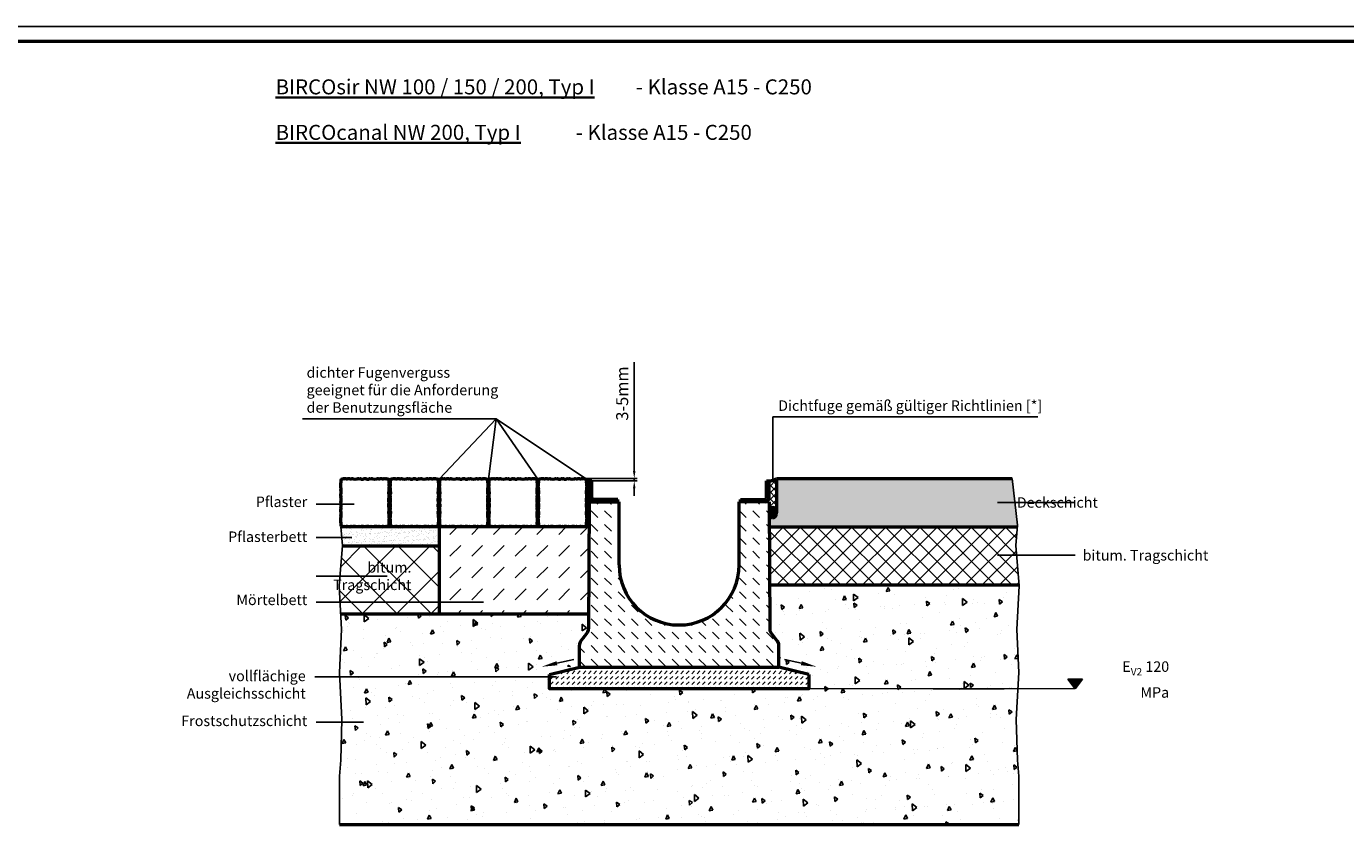
# Model space of a CAD drawing. Units: millimetres. Extents: x 0 to 5945, y 0 to 4205.
# Drawn here: x 1280 to 3477, y 2875 to 4205 of the extents above; entities that cross this region are included whole.
import ezdxf

# ---------------------------------------------------------------- set-up
doc = ezdxf.new("R2010")
doc.units = ezdxf.units.MM
doc.header["$LTSCALE"] = 5
for name, color, linetype, lineweight in [('AM_0', 7, 'Continuous', 50), ('AM_1', 6, 'Continuous', 25), ('AM_4', 3, 'Continuous', 25), ('AM_5', 3, 'Continuous', 25), ('AM_6-3.5', 2, 'Continuous', 35), ('AM_6-5.0', 255, 'Continuous', 35), ('AM_8', 1, 'Continuous', 25), ('AM_RAHM1', 7, 'Continuous', 50)]:
    doc.layers.add(name, color=color, linetype=linetype, lineweight=lineweight)
doc.layers.add('AM_RAHM2', color=1, linetype='Continuous')
doc.styles.add('SIMPLEX8', font='simplex', dxfattribs={"width": 0.8})
doc.styles.get("Standard").update_dxf_attribs({"font": 'simplex8.shx', "width": 0.8})
doc.dimstyles.new('AM_ISO$0', dxfattribs={"dimtxt": 3.5, "dimasz": 2.5, "dimexe": 1, "dimexo": 0, "dimgap": 1.5, "dimtad": 1, "dimdsep": 46, "dimtxsty": 'Standard', "dimcen": 0, "dimclrd": 256, "dimclre": 256, "dimclrt": 2, "dimadec": 0, "dimazin": 2, "dimtp": 0.1, "dimtm": 0.1, "dimtfac": 0.71, "dimtmove": 0, "dimatfit": 3, "dimfxl": 1, "dimlwd": -1, "dimlwe": -1, "dimarcsym": 0})
pattern_1 = [(45, (1144.9026, 1101.741), (-1.4255273, 1.4255273), []), (135, (1144.9026, 1101.741), (-1.4255273, -1.4255273), [])]
pattern_2 = [(45, (-709.342, -1036.0364), (-3.535534, 3.535534), [])]

# ---------------------------------------------------------------- blocks, each defined once
blk = doc.blocks.new('BIRCO_A0')
at = {"layer": 'AM_RAHM1'}
blk.add_line((1184, 836), (20, 836), dxfattribs=at)
at = {"layer": 'AM_RAHM2', "color": 1, "lineweight": 25}
blk.add_line((1189, 841), (0, 841), dxfattribs=at)
blk = doc.blocks.new('Pflaster')
at = {"layer": 'AM_0'}
blk.add_lwpolyline([(-30, -54.4), (-31.1, -54.8), (-33.4, -54.8), (-34.8, -54.3), (-37.8, -54.3), (-39, -54.7), (-41.3, -54), (-42.6, -54.6), (-43.8, -54.3), (-45.6, -54.2), (-47.7, -53.5), (-48.5, -51.4), (-48.5, -49.5), (-48.9, -48.4), (-48.3, -47), (-49, -44.8), (-48.6, -43.5), (-48.6, -40.6), (-49.1, -39.1), (-49.1, -36.8), (-48.7, -35.7), (-48.4, -34.6), (-48.3, -33.5), (-49.1, -31.2), (-48.3, -29.4), (-47.9, -24.8), (-48.7, -21.4), (-48.7, -20.3), (-49.1, -19.1), (-48.3, -16.9), (-48.8, -14.3), (-48, -12.7), (-48, -8.6), (-48.8, -6.7), (-48.4, -4.8), (-48.8, -2.9), (-48, -1), (-48, 3.1), (-48.8, 4.6), (-48.3, 7.2), (-49.1, 9.5), (-48.7, 10.6), (-48.7, 11.8), (-47.9, 15.2), (-48.3, 19.7), (-49.1, 21.6), (-48.3, 23.8), (-48.4, 25), (-48.7, 26.1), (-49.1, 27.2), (-49.1, 29.5), (-48.6, 30.9), (-48.6, 33.9), (-49, 35.1), (-48.3, 37.4), (-48.9, 38.7), (-48.5, 39.9), (-48.5, 41.7), (-47.7, 43.9), (-45.6, 44.6), (-43.8, 44.6), (-42.6, 45), (-41.3, 44.4), (-39, 45.1), (-37.8, 44.7), (-34.8, 44.7), (-33.4, 45.2), (-31.1, 45.2), (-30, 44.8), (-28.9, 44.5), (-27.7, 44.4), (-25.5, 45.2), (-23.6, 44.4), (-19.1, 44), (-15.7, 44.8), (-14.5, 44.8), (-13.4, 45.2), (-11.1, 44.4), (-8.5, 44.9), (-7, 44.1), (-2.9, 44.1), (-1, 44.9), (0.9, 44.5), (2.8, 44.9), (4.7, 44.1), (8.8, 44.1), (10.4, 44.9), (13, 44.4), (15.2, 45.2), (16.4, 44.8), (17.5, 44.8), (20.9, 44), (25.5, 44.4), (27.3, 45.2), (29.6, 44.4), (30.7, 44.5), (31.8, 44.8), (32.9, 45.2), (35.2, 45.2), (36.7, 44.7), (39.6, 44.7), (40.9, 45.1), (43.1, 44.4), (44.5, 45), (45.6, 44.6), (47.5, 44.6), (49.5, 43.9), (50.3, 41.7), (50.4, 39.9), (50.7, 38.7), (50.1, 37.4), (50.8, 35.1), (50.5, 33.9), (50.5, 30.9), (50.9, 29.5), (50.9, 27.2), (50.5, 26.1), (50.2, 25), (50.2, 23.8), (50.9, 21.6), (50.1, 19.7), (49.8, 15.2), (50.5, 11.8), (50.5, 10.6), (50.9, 9.5), (50.2, 7.2), (50.6, 4.6), (49.8, 3.1), (49.8, -1), (50.6, -2.9), (50.2, -4.8), (50.6, -6.7), (49.8, -8.6), (49.8, -12.7), (50.6, -14.3), (50.2, -16.9), (50.9, -19.1), (50.5, -20.3), (50.5, -21.4), (49.8, -24.8), (50.1, -29.4), (50.9, -31.2), (50.2, -33.5), (50.2, -34.6), (50.5, -35.7), (50.9, -36.8), (50.9, -39.1), (50.5, -40.6), (50.5, -43.5), (50.8, -44.8), (50.1, -47), (50.7, -48.4), (50.4, -49.5), (50.3, -51.4), (49.5, -53.5), (47.5, -54.2), (45.6, -54.3), (44.5, -54.6), (43.1, -54), (40.9, -54.7), (39.6, -54.3), (36.7, -54.3), (35.2, -54.8), (32.9, -54.8), (31.8, -54.4), (30.7, -54.1), (29.6, -54.1), (27.3, -54.8), (25.5, -54), (20.9, -53.7), (17.5, -54.4), (16.4, -54.4), (15.2, -54.8), (13, -54.1), (10.4, -54.5), (8.8, -53.7), (4.7, -53.7), (2.8, -54.5), (0.9, -54.1), (-1, -54.5), (-2.9, -53.7), (-7, -53.7), (-8.5, -54.5), (-11.1, -54.1), (-13.4, -54.8), (-14.5, -54.4), (-15.7, -54.4), (-19.1, -53.7), (-23.6, -54), (-25.5, -54.8), (-27.7, -54.1), (-28.9, -54.1)], close=True, dxfattribs=at)
blk = doc.blocks.new('SIR200AS')
at = {"layer": 'AM_8'}
h = blk.add_hatch(dxfattribs=at)
h.set_pattern_fill('_U', color=256, scale=5, angle=45, style=0, pattern_type=0)
h.set_pattern_definition(pattern_2)
edge = h.paths.add_edge_path()
edge.add_line((-149.3, 310), (-149.3, 281.8))
edge.add_arc((-142.8, 281.8), 6.5, 180, 270)
edge.add_line((-142.8, 275.3), (-102, 275.3))
edge.add_line((-102, 275.3), (-102, 279.3))
edge.add_line((-102, 279.3), (-142.8, 279.3))
edge.add_arc((-142.8, 281.8), 2.5, 180, 270, ccw=False)
edge.add_line((-145.3, 281.8), (-145.3, 310))
edge.add_line((-145.3, 310), (-149.3, 310))
h = blk.add_hatch(dxfattribs=at)
h.set_pattern_fill('_U', color=256, scale=5, angle=45, style=0, pattern_type=0)
h.set_pattern_definition(pattern_2)
edge = h.paths.add_edge_path()
edge.add_line((145.3, 310), (145.3, 281.8))
edge.add_arc((142.8, 281.8), 2.5, -90, 0, ccw=False)
edge.add_line((142.8, 279.3), (102, 279.3))
edge.add_line((102, 279.3), (102, 275.3))
edge.add_line((102, 275.3), (142.8, 275.3))
edge.add_arc((142.8, 281.8), 6.5, 270, 360)
edge.add_line((149.3, 281.8), (149.3, 310))
edge.add_line((149.3, 310), (145.3, 310))
h = blk.add_hatch(dxfattribs=at)
h.set_pattern_fill('DASH', color=256, scale=5, angle=135, style=0)
h.set_pattern_definition([(135, (-709.342, -1036.036), (-22.45064, 2e-15), [15.875, -15.875])])
edge = h.paths.add_edge_path()
edge.add_line((-100, 275.3), (-150, 275.3))
edge.add_line((-150, 275.3), (-150.8, 63.4))
edge.add_arc((-160.8, 63.4), 10, 322.7336, 359.7919, ccw=False)
edge.add_line((-152.8, 57.3), (-164, 42.7))
edge.add_arc((-156, 36.6), 10, 142.7336, 180)
edge.add_line((-166, 36.6), (-166, 0))
edge.add_line((-166, 0), (166, 0))
edge.add_line((166, 0), (166, 36.6))
edge.add_arc((156, 36.6), 10, 0, 37.2664)
edge.add_line((164, 42.7), (152.8, 57.3))
edge.add_arc((160.8, 63.4), 10, 180.2081, 217.2664, ccw=False)
edge.add_line((150.8, 63.4), (150, 275.3))
edge.add_line((150, 275.3), (100, 275.3))
edge.add_line((100, 275.3), (100, 170))
edge.add_arc((0, 170), 100, -180, 0, ccw=False)
edge.add_line((-100, 170), (-100, 275.3))
at = {"layer": 'AM_0'}
for p, q in [((-149.3, 310), (-149.3, 281.8)), ((-145.3, 310), (-149.3, 310)), ((-145.3, 281.8), (-145.3, 310)), ((145.3, 281.8), (145.3, 310)), ((145.3, 310), (149.3, 310)), ((149.3, 310), (149.3, 281.8)), ((-150, 275.3), (-150.8, 63.4)), ((-150, 275.3), (-100, 275.3)), ((-102, 279.3), (-142.8, 279.3)), ((-142.8, 275.3), (-102, 275.3)), ((-102, 275.3), (-102, 279.3)), ((-100, 170), (-100, 275.3)), ((150, 275.3), (100, 275.3)), ((100, 170), (100, 275.3)), ((102, 279.3), (142.8, 279.3)), ((102, 275.3), (102, 279.3)), ((142.8, 275.3), (102, 275.3)), ((150, 275.3), (150.8, 63.4)), ((-164, 42.7), (-152.8, 57.3)), ((164, 42.7), (152.8, 57.3)), ((-166, 0), (-166, 36.6)), ((166, 0), (166, 36.6)), ((-166, 0), (166, 0))]:
    blk.add_line(p, q, dxfattribs=at)
for centre, radius, start, end in [((-142.8, 281.8), 6.5, 180, 270), ((-142.8, 281.8), 2.5, 180, 270), ((142.8, 281.8), 2.5, 270, 0), ((142.8, 281.8), 6.5, 270, 0), ((0, 170), 100, 180, 0), ((-160.8, 63.4), 10, 322.7336, 359.7919), ((160.8, 63.4), 10, 180.2081, 217.2664), ((-156, 36.6), 10, 142.7336, 180), ((156, 36.6), 10, 0, 37.2664)]:
    blk.add_arc(centre, radius, start, end, dxfattribs=at)
blk = doc.blocks.new('*D18')
at = {"layer": 'AM_5', "transparency": 16777216}
for p, q in [((2292.3, 3464.2), (2292.3, 3645.9)), ((2204.6, 3451.7), (2297.3, 3451.7)), ((2292.3, 3447.8), (2292.3, 3451.7)), ((2221.7, 3447.8), (2297.3, 3447.8)), ((2292.3, 3435.3), (2292.3, 3422.8))]:
    blk.add_line(p, q, dxfattribs=at)
for points in [[(2290.2, 3464.2), (2294.4, 3464.2), (2292.3, 3451.7)], [(2290.2, 3435.3), (2294.4, 3435.3), (2292.3, 3447.8)]]:
    blk.add_solid(points, dxfattribs=at)
at = {"layer": 'Defpoints', "color": 0, "transparency": 16777216}
for p in [(2204.6, 3451.7), (2221.7, 3447.8), (2292.3, 3447.8)]:
    blk.add_point(p, dxfattribs=at)
at = {"layer": 'AM_5', "color": 2, "transparency": 16777216, "insert": (2274.8, 3593.4), "char_height": 20, "attachment_point": 5, "rotation": 90}
blk.add_mtext('3-5mm', dxfattribs=at)
blk = doc.blocks.new('RstO Zeichen')
at = {"layer": 'AM_5'}
blk.add_hatch(color=256, dxfattribs=at).paths.add_polyline_path([(2937.5, 2187.5), (2952.1, 2167.8), (2967.5, 2187.5)])
for p, q in [((2937.5, 2187.5), (2967.5, 2187.5)), ((2952.1, 2167.8), (2937.5, 2187.5)), ((2967.5, 2187.5), (2952.1, 2167.8))]:
    blk.add_line(p, q, dxfattribs=at)

msp = doc.modelspace()

# ---------------------------------------------------------------- hatches: boundary and pattern name
at = {"layer": 'AM_8'}
h = msp.add_hatch(dxfattribs=at)
h.set_pattern_fill('_U', color=256, scale=2.016, angle=45, style=0, double=1, pattern_type=0)
h.set_pattern_definition(pattern_1)
h.paths.add_polyline_path([(1966.07, 3424.948), (1966.07, 3424.036), (1966.375, 3423.124), (1965.766, 3421.3), (1966.157, 3419.2), (1965.511, 3417.924), (1965.511, 3414.643), (1966.117, 3413.091), (1965.826, 3411.579), (1966.117, 3410.067), (1965.511, 3408.515), (1965.511, 3405.234), (1966.157, 3403.958), (1965.766, 3401.858), (1966.375, 3400.034), (1966.07, 3399.122), (1966.07, 3398.21), (1965.44, 3395.474), (1965.721, 3391.782), (1966.375, 3390.305), (1965.766, 3388.481), (1965.835, 3387.569), (1966.05, 3386.657), (1966.375, 3385.745), (1966.375, 3383.921), (1966.002, 3382.75), (1966.002, 3380.38), (1966.323, 3379.36), (1965.715, 3377.536), (1966.217, 3376.461), (1965.927, 3375.549), (1965.92, 3374.042), (1965.269, 3372.338), (1963.591, 3371.713), (1962.085, 3371.706), (1961.173, 3371.416), (1960.097, 3371.919), (1958.273, 3371.31), (1957.254, 3371.631), (1954.884, 3371.631), (1953.713, 3371.259), (1980.649, 3371.259), (1979.478, 3371.631), (1977.108, 3371.631), (1976.089, 3371.31), (1974.265, 3371.919), (1973.189, 3371.416), (1972.277, 3371.706), (1970.771, 3371.713), (1969.093, 3372.338), (1968.442, 3374.042), (1968.434, 3375.549), (1968.145, 3376.461), (1968.647, 3377.536), (1968.039, 3379.36), (1968.36, 3380.38), (1968.36, 3382.75), (1967.987, 3383.921), (1967.987, 3385.745), (1968.312, 3386.657), (1968.527, 3387.569), (1968.596, 3388.481), (1967.987, 3390.305), (1968.641, 3391.782), (1968.922, 3395.474), (1968.292, 3398.21), (1968.292, 3399.122), (1967.987, 3400.034), (1968.596, 3401.858), (1968.205, 3403.958), (1968.851, 3405.234), (1968.851, 3408.515), (1968.245, 3410.067), (1968.536, 3411.579), (1968.245, 3413.091), (1968.851, 3414.643), (1968.851, 3417.924), (1968.205, 3419.2), (1968.596, 3421.3), (1967.987, 3423.124), (1968.292, 3424.036), (1968.292, 3424.948), (1968.922, 3427.684), (1968.641, 3431.376), (1967.987, 3432.852), (1968.596, 3434.677), (1968.527, 3435.589), (1968.312, 3436.501), (1967.987, 3437.413), (1967.987, 3439.237), (1968.36, 3440.408), (1968.36, 3442.778), (1968.039, 3443.797), (1968.647, 3445.621), (1968.145, 3446.697), (1968.434, 3447.609), (1968.442, 3449.116), (1969.093, 3450.82), (1965.269, 3450.82), (1965.92, 3449.116), (1965.927, 3447.609), (1966.217, 3446.697), (1965.715, 3445.621), (1966.323, 3443.797), (1966.002, 3442.778), (1966.002, 3440.408), (1966.375, 3439.237), (1966.375, 3437.413), (1966.05, 3436.501), (1965.835, 3435.589), (1965.766, 3434.677), (1966.375, 3432.852), (1965.721, 3431.376), (1965.44, 3427.684)])
h = msp.add_hatch(dxfattribs=at)
h.set_pattern_fill('_U', color=256, scale=2.016, angle=45, style=0, double=1, pattern_type=0)
h.set_pattern_definition(pattern_1)
h.paths.add_polyline_path([(2048.019, 3434.677), (2048.627, 3432.852), (2047.973, 3431.376), (2047.693, 3427.684), (2048.323, 3424.948), (2048.323, 3424.036), (2048.627, 3423.124), (2048.019, 3421.3), (2048.41, 3419.2), (2047.764, 3417.924), (2047.764, 3414.643), (2048.369, 3413.091), (2048.079, 3411.579), (2048.369, 3410.067), (2047.764, 3408.515), (2047.764, 3405.234), (2048.41, 3403.958), (2048.019, 3401.858), (2048.627, 3400.034), (2048.323, 3399.122), (2048.323, 3398.21), (2047.693, 3395.474), (2047.973, 3391.782), (2048.627, 3390.305), (2048.019, 3388.481), (2048.088, 3387.569), (2048.303, 3386.657), (2048.627, 3385.745), (2048.627, 3383.921), (2048.255, 3382.75), (2048.255, 3380.38), (2048.576, 3379.36), (2047.968, 3377.536), (2048.47, 3376.461), (2048.18, 3375.549), (2048.173, 3374.042), (2047.522, 3372.338), (2045.844, 3371.713), (2044.338, 3371.706), (2043.425, 3371.416), (2042.35, 3371.919), (2040.526, 3371.31), (2039.506, 3371.631), (2037.137, 3371.631), (2035.965, 3371.259), (2062.902, 3371.259), (2061.731, 3371.631), (2059.361, 3371.631), (2058.342, 3371.31), (2056.518, 3371.919), (2055.442, 3371.416), (2054.53, 3371.706), (2053.024, 3371.713), (2051.346, 3372.338), (2050.694, 3374.042), (2050.687, 3375.549), (2050.398, 3376.461), (2050.9, 3377.536), (2050.291, 3379.36), (2050.612, 3380.38), (2050.612, 3382.75), (2050.24, 3383.921), (2050.24, 3385.745), (2050.565, 3386.657), (2050.78, 3387.569), (2050.849, 3388.481), (2050.24, 3390.305), (2050.894, 3391.782), (2051.174, 3395.474), (2050.544, 3398.21), (2050.544, 3399.122), (2050.24, 3400.034), (2050.849, 3401.858), (2050.458, 3403.958), (2051.103, 3405.234), (2051.103, 3408.515), (2050.498, 3410.067), (2050.789, 3411.579), (2050.498, 3413.091), (2051.103, 3414.643), (2051.103, 3417.924), (2050.458, 3419.2), (2050.849, 3421.3), (2050.24, 3423.124), (2050.544, 3424.036), (2050.544, 3424.948), (2051.174, 3427.684), (2050.894, 3431.376), (2050.24, 3432.852), (2050.849, 3434.677), (2050.78, 3435.589), (2050.565, 3436.501), (2050.24, 3437.413), (2050.24, 3439.237), (2050.612, 3440.408), (2050.612, 3442.778), (2050.291, 3443.797), (2050.9, 3445.621), (2050.398, 3446.697), (2050.687, 3447.609), (2050.694, 3449.116), (2051.346, 3450.82), (2047.522, 3450.82), (2048.173, 3449.116), (2048.18, 3447.609), (2048.47, 3446.697), (2047.968, 3445.621), (2048.576, 3443.797), (2048.255, 3442.778), (2048.255, 3440.408), (2048.627, 3439.237), (2048.627, 3437.413), (2048.303, 3436.501), (2048.088, 3435.589)])
h = msp.add_hatch(dxfattribs=at)
h.set_pattern_fill('_U', color=256, scale=2.016, angle=45, style=0, double=1, pattern_type=0)
h.set_pattern_definition(pattern_1)
h.paths.add_polyline_path([(2130.88, 3432.852), (2130.226, 3431.376), (2129.946, 3427.684), (2130.576, 3424.948), (2130.576, 3424.036), (2130.88, 3423.124), (2130.272, 3421.3), (2130.663, 3419.2), (2130.017, 3417.924), (2130.017, 3414.643), (2130.622, 3413.091), (2130.332, 3411.579), (2130.622, 3410.067), (2130.017, 3408.515), (2130.017, 3405.234), (2130.663, 3403.958), (2130.272, 3401.858), (2130.88, 3400.034), (2130.576, 3399.122), (2130.576, 3398.21), (2129.946, 3395.474), (2130.226, 3391.782), (2130.88, 3390.305), (2130.272, 3388.481), (2130.341, 3387.569), (2130.556, 3386.657), (2130.88, 3385.745), (2130.88, 3383.921), (2130.508, 3382.75), (2130.508, 3380.38), (2130.829, 3379.36), (2130.22, 3377.536), (2130.723, 3376.461), (2130.433, 3375.549), (2130.426, 3374.042), (2129.774, 3372.338), (2128.097, 3371.713), (2126.59, 3371.706), (2125.678, 3371.416), (2124.603, 3371.919), (2122.779, 3371.31), (2121.759, 3371.631), (2119.389, 3371.631), (2118.218, 3371.259), (2145.155, 3371.259), (2143.984, 3371.631), (2141.614, 3371.631), (2140.595, 3371.31), (2138.77, 3371.919), (2137.695, 3371.416), (2136.783, 3371.706), (2135.276, 3371.713), (2133.599, 3372.338), (2132.947, 3374.042), (2132.94, 3375.549), (2132.65, 3376.461), (2133.153, 3377.536), (2132.544, 3379.36), (2132.865, 3380.38), (2132.865, 3382.75), (2132.493, 3383.921), (2132.493, 3385.745), (2132.818, 3386.657), (2133.032, 3387.569), (2133.101, 3388.481), (2132.493, 3390.305), (2133.147, 3391.782), (2133.427, 3395.474), (2132.797, 3398.21), (2132.797, 3399.122), (2132.493, 3400.034), (2133.101, 3401.858), (2132.71, 3403.958), (2133.356, 3405.234), (2133.356, 3408.515), (2132.751, 3410.067), (2133.041, 3411.579), (2132.751, 3413.091), (2133.356, 3414.643), (2133.356, 3417.924), (2132.71, 3419.2), (2133.101, 3421.3), (2132.493, 3423.124), (2132.797, 3424.036), (2132.797, 3424.948), (2133.427, 3427.684), (2133.147, 3431.376), (2132.493, 3432.852), (2133.101, 3434.677), (2133.032, 3435.589), (2132.818, 3436.501), (2132.493, 3437.413), (2132.493, 3439.237), (2132.865, 3440.408), (2132.865, 3442.778), (2132.544, 3443.797), (2133.153, 3445.621), (2132.65, 3446.697), (2132.94, 3447.609), (2132.947, 3449.116), (2133.599, 3450.82), (2129.774, 3450.82), (2130.426, 3449.116), (2130.433, 3447.609), (2130.723, 3446.697), (2130.22, 3445.621), (2130.829, 3443.797), (2130.508, 3442.778), (2130.508, 3440.408), (2130.88, 3439.237), (2130.88, 3437.413), (2130.556, 3436.501), (2130.341, 3435.589), (2130.272, 3434.677), (2130.876, 3432.865)])
h = msp.add_hatch(dxfattribs=at)
h.set_pattern_fill('_U', color=256, scale=2.016, angle=45, style=0, double=1, pattern_type=0)
h.set_pattern_definition(pattern_1)
edge = h.paths.add_edge_path()
edge.add_line((2212.525, 3388.481), (2212.594, 3387.569))
edge.add_line((2212.594, 3387.569), (2212.808, 3386.657))
edge.add_line((2212.808, 3386.657), (2213.133, 3385.745))
edge.add_line((2213.133, 3385.745), (2213.133, 3383.921))
edge.add_line((2213.133, 3383.921), (2212.761, 3382.75))
edge.add_line((2212.761, 3382.75), (2212.761, 3380.38))
edge.add_line((2212.761, 3380.38), (2213.082, 3379.36))
edge.add_line((2213.082, 3379.36), (2212.473, 3377.536))
edge.add_line((2212.473, 3377.536), (2212.976, 3376.461))
edge.add_line((2212.976, 3376.461), (2212.686, 3375.549))
edge.add_line((2212.686, 3375.549), (2212.679, 3374.042))
edge.add_line((2212.679, 3374.042), (2212.027, 3372.338))
edge.add_line((2212.027, 3372.338), (2210.35, 3371.713))
edge.add_line((2210.35, 3371.713), (2208.843, 3371.706))
edge.add_line((2208.843, 3371.706), (2207.931, 3371.416))
edge.add_line((2207.931, 3371.416), (2206.856, 3371.919))
edge.add_line((2206.856, 3371.919), (2205.031, 3371.31))
edge.add_line((2205.031, 3371.31), (2204.012, 3371.631))
edge.add_line((2204.012, 3371.631), (2201.642, 3371.631))
edge.add_line((2201.642, 3371.631), (2200.471, 3371.259))
edge.add_line((2200.471, 3371.259), (2216.877, 3371.258))
edge.add_line((2216.877, 3371.258), (2217.029, 3413.167))
edge.add_line((2217.029, 3413.167), (2223.519, 3413.167))
edge.add_arc((2224.443, 3419.92), 6.816, 170.073688, 262.21253, ccw=False)
edge.add_line((2217.729, 3421.094), (2217.729, 3447.867))
edge.add_line((2217.729, 3447.867), (2212.027, 3450.82))
edge.add_line((2212.027, 3450.82), (2212.679, 3449.116))
edge.add_line((2212.679, 3449.116), (2212.686, 3447.609))
edge.add_line((2212.686, 3447.609), (2212.976, 3446.697))
edge.add_line((2212.976, 3446.697), (2212.473, 3445.621))
edge.add_line((2212.473, 3445.621), (2213.082, 3443.797))
edge.add_line((2213.082, 3443.797), (2212.761, 3442.778))
edge.add_line((2212.761, 3442.778), (2212.761, 3440.408))
edge.add_line((2212.761, 3440.408), (2213.133, 3439.237))
edge.add_line((2213.133, 3439.237), (2213.133, 3437.413))
edge.add_line((2213.133, 3437.413), (2212.808, 3436.501))
edge.add_line((2212.808, 3436.501), (2212.594, 3435.589))
edge.add_line((2212.594, 3435.589), (2212.525, 3434.677))
edge.add_line((2212.525, 3434.677), (2213.133, 3432.852))
edge.add_line((2213.133, 3432.852), (2212.479, 3431.376))
edge.add_line((2212.479, 3431.376), (2212.199, 3427.684))
edge.add_line((2212.199, 3427.684), (2212.829, 3424.948))
edge.add_line((2212.829, 3424.948), (2212.829, 3424.036))
edge.add_line((2212.829, 3424.036), (2213.133, 3423.124))
edge.add_line((2213.133, 3423.124), (2212.525, 3421.3))
edge.add_line((2212.525, 3421.3), (2212.915, 3419.2))
edge.add_line((2212.915, 3419.2), (2212.27, 3417.924))
edge.add_line((2212.27, 3417.924), (2212.27, 3414.643))
edge.add_line((2212.27, 3414.643), (2212.875, 3413.091))
edge.add_line((2212.875, 3413.091), (2212.585, 3411.579))
edge.add_line((2212.585, 3411.579), (2212.875, 3410.067))
edge.add_line((2212.875, 3410.067), (2212.27, 3408.515))
edge.add_line((2212.27, 3408.515), (2212.27, 3405.234))
edge.add_line((2212.27, 3405.234), (2212.915, 3403.958))
edge.add_line((2212.915, 3403.958), (2212.525, 3401.858))
edge.add_line((2212.525, 3401.858), (2213.133, 3400.034))
edge.add_line((2213.133, 3400.034), (2212.829, 3399.122))
edge.add_line((2212.829, 3399.122), (2212.829, 3398.21))
edge.add_line((2212.829, 3398.21), (2212.199, 3395.474))
edge.add_line((2212.199, 3395.474), (2212.479, 3391.782))
edge.add_line((2212.479, 3391.782), (2213.133, 3390.305))
edge.add_line((2213.133, 3390.305), (2213.125, 3390.281))
edge.add_line((2213.125, 3390.281), (2212.525, 3388.481))
h = msp.add_hatch(dxfattribs=at)
h.set_pattern_fill('_U', color=256, scale=8, angle=45, style=0, double=1, pattern_type=0)
h.set_pattern_definition([(45, (-6073.4765, 85.56), (-5.656854, 5.656854), []), (135, (-6073.4765, 85.56), (-5.656854, -5.656854), [])])
edge = h.paths.add_edge_path()
edge.add_line((2516.329, 3447.867), (2516.329, 3421.094))
edge.add_arc((2511.088, 3421.094), 5.242, -90, 0, ccw=False)
edge.add_line((2511.088, 3415.853), (2516.894, 3415.853))
edge.add_line((2516.894, 3415.853), (2517.177, 3394.886))
edge.add_ellipse((2523.225, 3394.886), major_axis=(0, 8.87), ratio=0.68181818, start_angle=270, end_angle=450, ccw=False)
edge.add_line((2529.273, 3394.886), (2529.273, 3451.899))
edge.add_arc((2516.044, 3471.575), 23.71, 270.689621, 303.914605, ccw=False)
h = msp.add_hatch(color=7, dxfattribs=at)
edge = h.paths.add_edge_path()
edge.add_ellipse((2523.225, 3394.886), major_axis=(0, 8.87), ratio=0.68181818, start_angle=92.269048, end_angle=270, ccw=False)
edge.add_line((2517.182, 3394.535), (2517.182, 3371.258))
edge.add_line((2517.182, 3371.258), (2930.177, 3371.259))
edge.add_line((2930.177, 3371.259), (2930.406, 3374.042))
edge.add_line((2930.406, 3374.042), (2921.678, 3451.899))
edge.add_line((2921.678, 3451.899), (2845.553, 3451.899))
edge.add_line((2845.553, 3451.899), (2529.273, 3451.899))
edge.add_line((2529.273, 3451.899), (2529.273, 3394.886))
h = msp.add_hatch(dxfattribs=at)
h.set_pattern_fill('_U', color=256, scale=2.016, angle=45, style=0, double=1, pattern_type=0)
h.set_pattern_definition([(45, (-977.0065, 1925.6128), (-1.4255273, 1.4255273), []), (135, (-977.0065, 1925.6128), (-1.4255273, -1.4255273), [])])
edge = h.paths.add_edge_path()
edge.add_ellipse((2523.225, 3394.886), major_axis=(0, 8.87), ratio=0.68181818, start_angle=-256.203004, end_angle=78.155727, ccw=False)
edge.add_line((2517.352, 3392.771), (2517.306, 3396.707))
h = msp.add_hatch(dxfattribs=at)
h.set_pattern_fill('AR-SAND', color=256, scale=0.2016, angle=45, style=0, double=1)
h.set_pattern_definition([(82.5, (1631.621, 2599.945), (-7.20481, 6.74863), [0, -7.78337, 0, -8.70509, 0, -8.32104]), (52.5, (1631.621, 2599.945), (-3.81046, 16.62661), [0, -4.198925, 0, -7.01528, 0, -2.688336]), (12.5, (1627.168, 2595.491), (11.255324, 11.2963), [0, -2.56032, 0, -9.21715, 0, -12.033504]), (2.5, (1627.168, 2595.491), (7.70679, 14.06262), [0, -1.28016, 0, -6.042355, 0, -6.912864])])
h.paths.add_polyline_path([(1806.645, 3339.003), (1967.182, 3339.003), (1967.182, 3371.259), (1804.165, 3371.259), (1806.736, 3340.066)])
h = msp.add_hatch(dxfattribs=at)
h.set_pattern_fill('DASH', color=256, scale=8.064, angle=45, style=0, double=1)
h.set_pattern_definition([(45, (500.862, -44.974), (3e-15, 36.2084), [25.6032, -25.6032])])
h.paths.add_polyline_path([(1967.182, 3226.107), (2216.35, 3226.101), (2216.877, 3371.258), (1967.182, 3371.259)])
h = msp.add_hatch(dxfattribs=at)
h.set_pattern_fill('_U', color=256, scale=20.16, angle=45, style=0, double=1, pattern_type=0)
h.set_pattern_definition([(45, (116.754, 462.35), (-14.25527, 14.25527), []), (135, (116.754, 462.35), (-14.25527, -14.25527), [])])
h.paths.add_polyline_path([(2517.533, 3274.486), (2933.208, 3274.491), (2927.606, 3340.066), (2930.177, 3371.259), (2517.182, 3371.258)])
h = msp.add_hatch(dxfattribs=at)
h.set_pattern_fill('_U', color=256, scale=40.32, angle=45, style=0, double=1, pattern_type=0)
h.set_pattern_definition([(45, (2125.02, 2599.945), (-28.5105, 28.5105), []), (135, (2125.02, 2599.945), (-28.5105, -28.5105), [])])
h.paths.add_polyline_path([(1967.182, 3339.003), (1806.362, 3339.003), (1800.752, 3273.33), (1803.377, 3226.107), (1967.182, 3226.107)])
h = msp.add_hatch(dxfattribs=at)
h.set_pattern_fill('AR-CONC', color=256, scale=0.4032, angle=45, style=0, double=1)
h.set_pattern_definition([(95, (2957, 2599.945), (56.4862, 47.3975), [7.681, -84.4906]), (40, (2957, 2599.945), (-64.5194, 44.4233), [6.1448, -67.5927]), (145.4514, (2961.71, 2603.895), (-8.0333, 91.8208), [6.528, -71.806]), (91.184, (2942.52, 2614.43), (89.2726, 65.2996), [11.5214, -126.736]), (141.636, (2949.96, 2619.87), (-2.857, 138.228), [9.792, -107.709]), (36.184, (2942.52, 2614.43), (-2.857, 138.228), [9.217, -101.389]), (66, (2953.38, 2618.05), (72.3825, 14.0697), [7.681, -84.4906]), (11, (2953.38, 2618.05), (-34.893, 70.133), [6.1448, -67.5924]), (116.4514, (2959.41, 2619.22), (37.4896, 84.203), [6.528, -71.806]), (82.5, (2957.002, 2599.945), (-23.2265, 24.9877), [0, -66.7731, 0, -68.6166, 0, -67.8485]), (52.5, (2957.002, 2599.945), (-9.5114, 47.6127), [0, -39.1217, 0, -65.237, 0, -25.8592]), (12.5, (2940.853, 2583.796), (40.2909, 37.0243), [0, -25.6032, 0, -79.882, 0, -105.9972]), (2.5, (2933.61, 2576.554), (34.9832, 49.4817), [0, -33.2842, 0, -53.0498, 0, -75.2734])])
edge = h.paths.add_edge_path()
edge.add_line((2929.235, 3200.083), (2932.492, 3128.463))
edge.add_line((2932.492, 3128.463), (2928.575, 3050.693))
edge.add_line((2928.575, 3050.693), (2930.367, 2982.635))
edge.add_line((2930.367, 2982.635), (2932.517, 2955.963))
edge.add_line((2932.517, 2955.963), (2932.517, 2875.323))
edge.add_line((2932.517, 2875.323), (1801.542, 2875.323))
edge.add_line((1801.542, 2875.323), (1801.542, 2955.963))
edge.add_line((1801.542, 2955.963), (1803.692, 2982.635))
edge.add_line((1803.692, 2982.635), (1805.24, 3055.521))
edge.add_line((1805.24, 3055.521), (1801.631, 3129.893))
edge.add_line((1801.631, 3129.893), (1804.889, 3201.513))
edge.add_line((1804.889, 3201.513), (1803.377, 3226.107))
edge.add_line((1803.377, 3226.107), (2216.35, 3226.212))
edge.add_line((2216.35, 3226.212), (2216.26, 3201.219))
edge.add_arc((2206.26, 3201.256), 10, 322.733598, 359.79188, ccw=False)
edge.add_line((2214.218, 3195.2), (2203.071, 3180.55))
edge.add_arc((2211.029, 3174.495), 10, 142.733598, 180)
edge.add_line((2201.029, 3174.495), (2201.029, 3137.867))
edge.add_line((2201.029, 3137.867), (2150.349, 3138.176))
edge.add_line((2150.349, 3138.176), (2150.349, 3104.842))
edge.add_line((2150.349, 3104.842), (2561.159, 3101.579))
edge.add_line((2561.159, 3101.579), (2561.958, 3138.064))
edge.add_line((2561.958, 3138.064), (2533.029, 3137.867))
edge.add_line((2533.029, 3137.867), (2533.029, 3174.495))
edge.add_arc((2523.029, 3174.495), 10, 360, 397.266402)
edge.add_line((2530.988, 3180.55), (2520.118, 3194.836))
edge.add_arc((2527.902, 3201.276), 10.102, 180.323674, 219.606954, ccw=False)
edge.add_line((2517.799, 3201.219), (2519.277, 3274.491))
edge.add_line((2519.277, 3274.491), (2933.208, 3274.491))
edge.add_line((2933.208, 3274.491), (2933.307, 3273.33))
edge.add_line((2933.307, 3273.33), (2929.235, 3200.083))
h = msp.add_hatch(dxfattribs=at)
h.set_pattern_fill('DASH', color=256, scale=2.016, angle=45, style=0, double=1)
h.set_pattern_definition([(45, (-5921.785, 2465.9134), (9e-16, 9.052098), [6.4008, -6.4008])])
h.paths.add_polyline_path([(2583.029, 3125.167), (2533.029, 3137.867), (2201.029, 3137.867), (2151.029, 3125.167), (2151.029, 3101.579), (2583.029, 3101.579)])

# ---------------------------------------------------------------- linework, layer by layer
at = {"layer": 'AM_0'}
for p, q in [((1965.269, 3450.82), (1969.093, 3450.82)), ((2047.522, 3450.82), (2051.346, 3450.82)), ((2129.774, 3450.82), (2133.599, 3450.82)), ((2217.729, 3447.867), (2212.027, 3450.82)), ((2529.273, 3451.899), (2845.553, 3451.899)), ((2529.273, 3451.899), (2921.678, 3451.899)), ((2216.877, 3371.258), (1803.882, 3371.259)), ((1967.182, 3371.259), (1967.182, 3226.107)), ((2517.496, 3371.259), (2930.177, 3371.259)), ((1967.182, 3339.003), (1806.362, 3339.003)), ((2518.803, 3274.491), (2933.208, 3274.491)), ((2213.775, 3226.107), (1803.377, 3226.107)), ((2151.029, 3125.167), (2201.029, 3137.867)), ((2583.029, 3125.167), (2533.029, 3137.867)), ((1801.542, 2875.323), (2932.517, 2875.323))]:
    msp.add_line(p, q, dxfattribs=at)
for points in [[(2529.273, 3451.899), (2529.273, 3394.886)], [(2583.029, 3125.167), (2583.029, 3101.579), (2151.029, 3101.579), (2151.029, 3125.167)], [(2201.029, 3137.867), (2533.029, 3137.867)]]:
    msp.add_lwpolyline(points, dxfattribs=at)
msp.add_arc((2516.044, 3471.575), 23.71, 270.689621, 303.914605, dxfattribs=at)
at = {"layer": 'AM_0', "extrusion": (0, 0, -1)}
msp.add_ellipse((2523.225, 3394.886), major_axis=(0, -8.87), ratio=0.68181818, dxfattribs=at)
at = {"layer": 'AM_1'}
for p, q in [((2930.406, 3374.042), (2921.678, 3451.899)), ((1806.453, 3340.066), (1803.882, 3371.259)), ((2927.606, 3340.066), (2930.406, 3374.042)), ((1800.752, 3273.33), (1806.453, 3340.066)), ((2933.307, 3273.33), (2927.606, 3340.066)), ((1804.824, 3200.083), (1800.752, 3273.33)), ((2929.235, 3200.083), (2933.307, 3273.33)), ((1801.566, 3128.463), (1804.824, 3200.083)), ((2932.492, 3128.463), (2929.235, 3200.083)), ((1801.566, 3128.463), (1805.484, 3050.693)), ((2932.492, 3128.463), (2928.575, 3050.693)), ((1805.484, 3050.693), (1803.692, 2982.635)), ((2928.575, 3050.693), (2930.367, 2982.635)), ((1803.692, 2982.635), (1801.542, 2955.963)), ((2930.367, 2982.635), (2932.517, 2955.963)), ((1801.542, 2955.963), (1801.542, 2875.323)), ((2932.517, 2955.963), (2932.517, 2875.323))]:
    msp.add_line(p, q, dxfattribs=at)
at = {"layer": 'AM_4'}
for p, q in [((2583.029, 3101.579), (3026.206, 3101.967)), ((2790.63, 3101.224), (3026.137, 3102.061))]:
    msp.add_line(p, q, dxfattribs=at)
at = {"layer": 'AM_5'}
for p, q in [((1740.029, 3551.52), (2062.306, 3551.52)), ((2062.306, 3551.52), (1967.181, 3450.82)), ((2062.306, 3551.52), (2049.434, 3450.82)), ((2062.306, 3551.52), (2214.194, 3449.698)), ((2062.306, 3551.52), (2131.687, 3450.82)), ((2523.295, 3554.697), (2523.096, 3448.938)), ((2964.256, 3554.697), (2523.199, 3554.697)), ((1762.689, 3409.396), (1825.748, 3409.396)), ((3026.494, 3411.999), (2897.465, 3411.999)), ((1762.689, 3353.475), (1822.173, 3353.475)), ((3026.494, 3324.012), (2897.465, 3324.012)), ((1762.689, 3289.32), (1880.554, 3289.32)), ((1762.689, 3245.683), (2041.295, 3245.683)), ((2191.675, 3150.542), (2163.498, 3144.112)), ((2542.384, 3150.542), (2570.561, 3144.112)), ((1760.123, 3121.234), (2162.844, 3121.234)), ((1762.689, 3046.053), (1841.519, 3046.053))]:
    msp.add_line(p, q, dxfattribs=at)
for points in [[(2164.267, 3140.743), (2162.729, 3147.482), (2137.906, 3138.272)], [(2569.792, 3140.743), (2571.33, 3147.482), (2596.153, 3138.272)]]:
    msp.add_trace(points, dxfattribs=at)

# ---------------------------------------------------------------- block references
at = {"layer": 'AM_0', "lineweight": 0, "xscale": 5, "yscale": 5, "zscale": 5}
msp.add_blockref('BIRCO_A0', (0, 0), dxfattribs=at)
at = {"layer": 'AM_0', "xscale": 0.8064, "yscale": 0.8064, "zscale": 0.8064}
for p in [(1843.066, 3415.457), (1925.319, 3415.457), (2007.571, 3415.457), (2089.824, 3415.457), (2172.077, 3415.457)]:
    msp.add_blockref('Pflaster', p, dxfattribs=at)
at = {"layer": 'AM_0'}
msp.add_blockref('SIR200AS', (2367.029, 3137.867), dxfattribs=at)
at = {"layer": 'AM_6-3.5', "xscale": 0.8131200000000002, "yscale": 0.8131200000000002, "zscale": 0.8131200000000002}
msp.add_blockref('RstO Zeichen', (626.056, 1338.913), dxfattribs=at)

# ---------------------------------------------------------------- texts
at = {"layer": 'AM_5', "color": 2, "char_height": 17.5, "style": 'SIMPLEX8'}
for s, insert, attachment_point in [('dichter Fugenverguss\\Pgeeignet für die Anforderung\\Pder Benutzungsfläche', (1746.627, 3555.895), 7), ('Dichtfuge gemäß gültiger Richtlinien [*]', (2531.949, 3559.072), 7), ('\\pxqr;Pflaster', (1747.767, 3421.873), 3), ('\\pxql;Deckschicht', (3038.482, 3411.999), 6), ('\\pxqr;Pflasterbett', (1747.767, 3363.633), 3), ('\\pxqr;bitum. Tragschicht', (1752.086, 3289.32), 4), ('\\pxqr;Mörtelbett', (1747.767, 3258.492), 3), ('\\A1;E{\\H0.7x;\\S^ V2;} 120 MPa', (3183.14, 3119.976), 6), ('\\pxqr;vollflächige Ausgleichsschicht', (1745.2, 3131.777), 3), ('\\pxqr;Frostschutzschicht', (1747.767, 3056.934), 3)]:
    msp.add_mtext(s, dxfattribs=dict(at, insert=insert, attachment_point=attachment_point))
at = {"layer": 'AM_5', "color": 2, "insert": (3256.9, 3324.012), "char_height": 17.5, "width": 217.97063, "attachment_point": 6, "style": 'SIMPLEX8'}
msp.add_mtext('\\pxql;bitum. Tragschicht', dxfattribs=at)
at = {"layer": 'AM_6-5.0', "char_height": 25, "width": 1904.39716, "attachment_point": 1, "style": 'SIMPLEX8'}
for s, insert in [('{\\LBIRCOsir NW 100 / 150 / 200, Typ I}^I- Klasse A15 - C250', (1695.029, 4116.74)), ('{\\LBIRCOcanal NW 200, Typ I}^I- Klasse A15 - C250', (1695.029, 4040.971))]:
    msp.add_mtext(s, dxfattribs=dict(at, insert=insert))

# ---------------------------------------------------------------- dimensions: what is measured, and where the dimension line sits
at = {"layer": 'AM_5'}
dim = msp.add_linear_dim(base=(2292.306, 3447.773), p1=(2204.596, 3451.711), p2=(2221.729, 3447.773), angle=90, text='3-5mm', dimstyle='AM_ISO$0', override={"dimtxt": 20, "dimasz": 12.5, "dimexe": 5, "dimgap": 7.5, "dimtol": 0}, dxfattribs=at)
dim.commit()
dim.dimension.update_dxf_attribs({"geometry": '*D18', "text_midpoint": (2292.306, 3593.415), "dimtype": 160})

doc.saveas('drawing.dxf')
